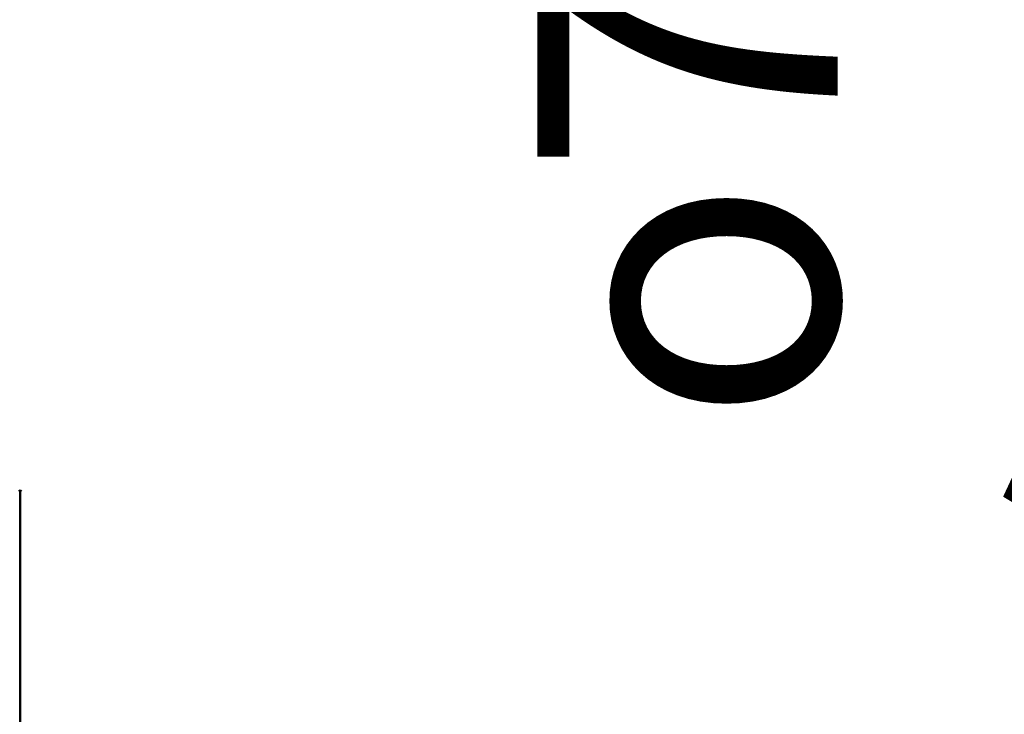
# Model space of a CAD drawing. Units: millimetres. Extents: x 5 to 292, y 5 to 205.
# Drawn here: x 192 to 208, y 93 to 105 of the extents above; entities that cross this region are included whole.
import ezdxf

# ---------------------------------------------------------------- set-up
doc = ezdxf.new("R2010")
doc.units = ezdxf.units.MM
doc.linetypes.add('LONG_DASH_DOTTED', pattern=[0.3001, 0.2362, -0.0295, 0.0049, -0.0295])
for name, color, linetype, lineweight in [('외형선(ISO)', 7, 'Continuous', 50), ('중첩(ISO)', 7, 'LONG_DASH_DOTTED', 50), ('치수(ISO)', 1, 'Continuous', 25)]:
    doc.layers.add(name, color=color, linetype=linetype, lineweight=lineweight)
doc.styles.add('주 텍스트 (ISO)', font='NanumGothic.ttf')
doc.dimstyles.new('기본값 (ISO)', dxfattribs={"dimtxt": 5, "dimasz": 1, "dimexe": 2, "dimexo": 1, "dimgap": 0.5, "dimtad": 1, "dimrnd": 1e-08, "dimdsep": 46, "dimtxsty": '주 텍스트 (ISO)', "dimblk": 'Filled-1', "dimcen": 0.09, "dimdle": 10, "dimclrd": 7, "dimclre": 7, "dimclrt": 7, "dimazin": 2, "dimtfac": 0.5, "dimtmove": 0, "dimatfit": 3, "dimldrblk": 'Filled-1', "dimfxl": 1, "dimtolj": 1, "dimlwd": -1, "dimlwe": -1, "dimarcsym": 0})

# ---------------------------------------------------------------- blocks, each defined once
blk = doc.blocks.new('Filled-1')
at = {"color": 0}
for p, q in [((0, 0), (-1, 0.5)), ((-1, 0.5), (-1, -0.5)), ((-1, 0), (0, 0)), ((-1, -0.5), (0, 0))]:
    blk.add_line(p, q, dxfattribs=at)
at = {"color": 0, "flags": 128}
blk.add_lwpolyline([(-1, -0.5), (0, 0), (-1, 0.5), (-1, -0.5)], dxfattribs=at)
at = {"color": 0}
blk.add_solid([(-1, -0.5), (0, 0), (-1, 0.5), (-1, -0.5)], dxfattribs=at)
blk = doc.blocks.new('*D16')
at = {"layer": 'Defpoints', "color": 0}
for p in [(205.363, 92.741), (204.313, 84.741), (215.363, 84.741)]:
    blk.add_point(p, dxfattribs=at)
at = {"layer": '치수(ISO)', "color": 7}
for p, q in [((215.363, 92.741), (215.363, 113.997)), ((206.363, 92.741), (217.363, 92.741)), ((215.363, 85.741), (215.363, 91.741)), ((205.313, 84.741), (217.363, 84.741))]:
    blk.add_line(p, q, dxfattribs=at)
for p, rotation in [((215.363, 92.741), 90), ((215.363, 84.741), 270)]:
    blk.add_blockref('Filled-1', p, dxfattribs=dict(at, rotation=rotation))
at = {"layer": '치수(ISO)', "color": 7, "insert": (207.241, 103.869), "char_height": 5, "attachment_point": 5, "rotation": 90, "style": '주 텍스트 (ISO)'}
blk.add_mtext('\\A1; \\fAIGDT|b0|i0;\\H5.0000;o\\f나눔고딕|b0|i0;\\H5.0000;7.8\\P(M10)', dxfattribs=at)

msp = doc.modelspace()

# ---------------------------------------------------------------- linework, layer by layer
at = {"layer": '외형선(ISO)'}
for q in [(191.943, 96.75), (191.964, 80.753)]:
    msp.add_line((191.964, 96.728), q, dxfattribs=at)
at = {"layer": '중첩(ISO)', "ltscale": 0.039037}
msp.add_line((191.964, 96.728), (191.985, 96.75), dxfattribs=at)
at = {"layer": '중첩(ISO)', "ltscale": 41.809063}
msp.add_line((191.964, 80.753), (191.964, 96.728), dxfattribs=at)

# ---------------------------------------------------------------- dimensions: what is measured, and where the dimension line sits
at = {"layer": '치수(ISO)', "color": 7}
dim = msp.add_linear_dim(base=(215.363, 84.741), p1=(205.363, 92.741), p2=(204.313, 84.741), angle=90, text=' \\fAIGDT|b0|i0;\\H5.0000;o\\f나눔고딕|b0|i0;\\H5.0000;7.8\\P(M10)', dimstyle='기본값 (ISO)', override={"dimdec": 2, "dimtp": 0, "dimtm": 0, "dimtdec": 2, "dimtofl": 0, "dimatfit": 2}, dxfattribs=at)
dim.commit()
dim.dimension.update_dxf_attribs({"geometry": '*D16', "text_midpoint": (215.363, 103.869), "dimtype": 160})

doc.saveas('drawing.dxf')
